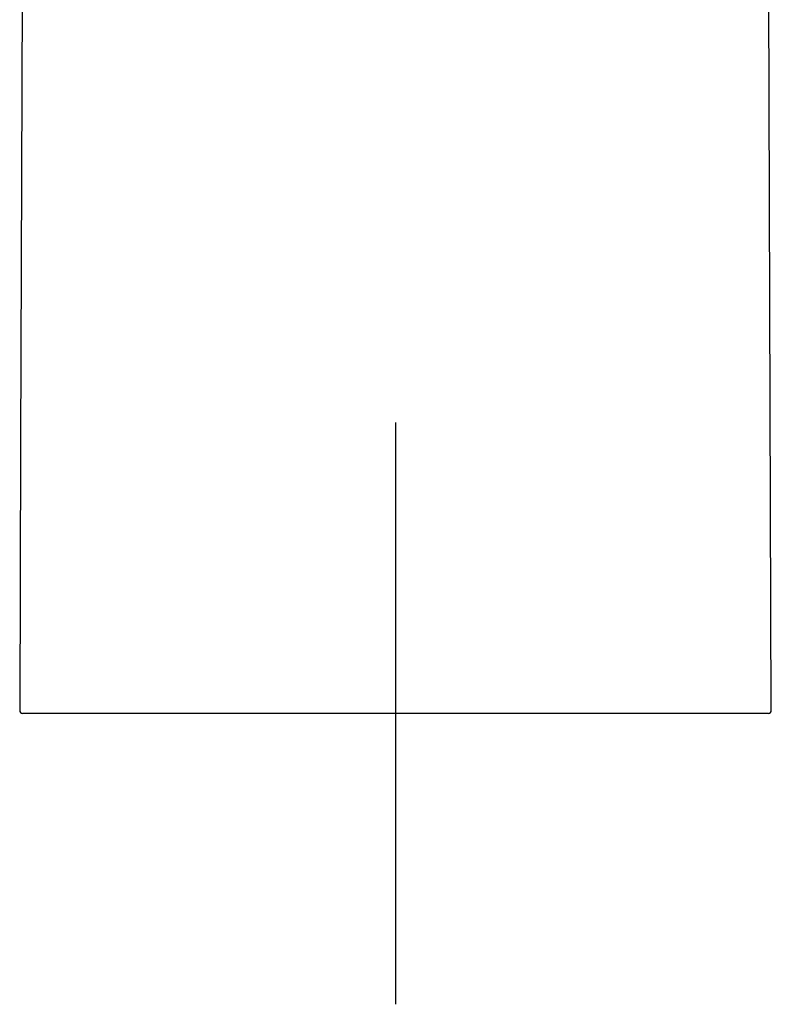
# Model space of a CAD drawing. Units: millimetres. Extents: x -18 to 469, y -35 to 832.
# Drawn here: x 195 to 246, y 444 to 512 of the extents above; entities that cross this region are included whole.
import ezdxf

# ---------------------------------------------------------------- set-up
doc = ezdxf.new("R2010")
doc.units = ezdxf.units.MM
doc.layers.add('Default', color=7, linetype='Continuous')
doc.layers.add('DV2_Default', color=7, linetype='Continuous')

# ---------------------------------------------------------------- blocks, each defined once
blk = doc.blocks.new('SEANNOT_GROUP3')
at = {"layer": 'Default', "color": 136}
for p, q in [((220.45, 484.472), (220.45, 444.472)), ((240.45, 464.472), (200.45, 464.472))]:
    blk.add_line(p, q, dxfattribs=at)
blk = doc.blocks.new('SE1')
at = {"layer": 'DV2_Default', "color": 7}
for p, q in [((194.949, 563.772), (194.665, 483.056)), ((246.299, 464.673), (245.951, 563.772)), ((194.665, 483.056), (194.633, 473.817)), ((194.633, 473.817), (194.601, 464.673)), ((246.099, 464.472), (194.801, 464.472))]:
    blk.add_line(p, q, dxfattribs=at)
for centre, start, end in [((194.801, 464.672), 179.79846, 270), ((246.099, 464.672), 270, 0.20154)]:
    blk.add_arc(centre, 0.2, start, end, dxfattribs=at)

msp = doc.modelspace()

# ---------------------------------------------------------------- block references
at = {"layer": 'Default'}
for name in ['SE1', 'SEANNOT_GROUP3']:
    msp.add_blockref(name, (0, 0), dxfattribs=at)

doc.saveas('drawing.dxf')
